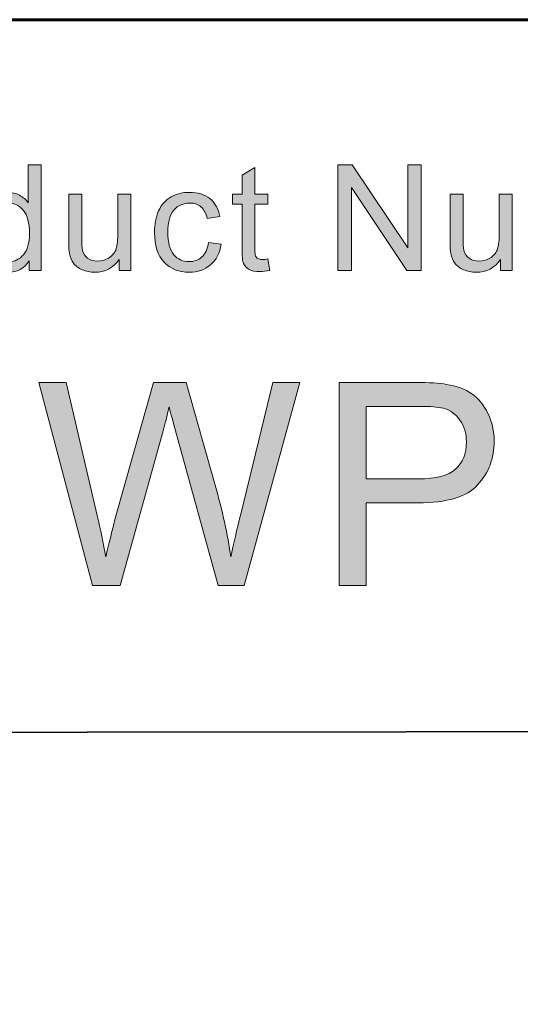
# Model space of a CAD drawing. Units: inches. Extents: x 0 to 8.5, y -11 to 0.
# Drawn here: x 3.8 to 4, y -10.6 to -10.1 of the extents above; entities that cross this region are included whole.
import ezdxf

# ---------------------------------------------------------------- set-up
doc = ezdxf.new("R2010")
doc.units = ezdxf.units.IN
doc.header["$MEASUREMENT"] = 0
doc.layers.add('Layer 3', color=7, linetype='Continuous')

# ---------------------------------------------------------------- blocks, each defined once
blk = doc.blocks.new('block 4')
at = {"layer": 'Layer 3', "true_color": 0x010101}
h = blk.add_hatch(color=18, dxfattribs=at)
h.dxf.hatch_style = 2
edge = h.paths.add_edge_path()
edge.add_spline(control_points=[(3.83557, -10.36742), (3.83557, -10.36742), (3.81183, -10.27794), (3.81183, -10.27794), (3.81183, -10.27794), (3.82397, -10.27794), (3.82397, -10.27794), (3.82397, -10.27794), (3.83759, -10.3366), (3.83759, -10.3366), (3.83905, -10.34275), (3.84031, -10.34885), (3.84137, -10.35491), (3.84365, -10.34535), (3.84499, -10.33983), (3.8454, -10.33837), (3.8454, -10.33837), (3.86243, -10.27794), (3.86243, -10.27794), (3.86243, -10.27794), (3.87671, -10.27794), (3.87671, -10.27794), (3.87671, -10.27794), (3.88953, -10.32323), (3.88953, -10.32323), (3.89274, -10.33446), (3.89506, -10.34501), (3.89648, -10.35491), (3.89762, -10.34926), (3.89911, -10.34276), (3.90094, -10.33544), (3.90094, -10.33544), (3.91498, -10.27794), (3.91498, -10.27794), (3.91498, -10.27794), (3.92688, -10.27794), (3.92688, -10.27794), (3.92688, -10.27794), (3.90234, -10.36742), (3.90234, -10.36742), (3.90234, -10.36742), (3.89093, -10.36742), (3.89093, -10.36742), (3.89093, -10.36742), (3.87207, -10.29925), (3.87207, -10.29925), (3.87048, -10.29355), (3.86955, -10.29005), (3.86926, -10.28875), (3.86833, -10.29286), (3.86745, -10.29636), (3.86664, -10.29925), (3.86664, -10.29925), (3.84766, -10.36742), (3.84766, -10.36742), (3.84766, -10.36742), (3.83557, -10.36742), (3.83557, -10.36742)], knot_values=[0, 0, 0, 0, 1, 1, 1, 2, 2, 2, 3, 3, 3, 4, 4, 4, 5, 5, 5, 6, 6, 6, 7, 7, 7, 8, 8, 8, 9, 9, 9, 10, 10, 10, 11, 11, 11, 12, 12, 12, 13, 13, 13, 14, 14, 14, 15, 15, 15, 16, 16, 16, 17, 17, 17, 18, 18, 18, 19, 19, 19, 19], degree=3, periodic=1)
h = blk.add_hatch(color=18, dxfattribs=at)
h.dxf.hatch_style = 2
edge = h.paths.add_edge_path()
edge.add_spline(control_points=[(3.94418, -10.36742), (3.94418, -10.36742), (3.94418, -10.27794), (3.94418, -10.27794), (3.94418, -10.27794), (3.97793, -10.27794), (3.97793, -10.27794), (3.98387, -10.27794), (3.98841, -10.27823), (3.99154, -10.2788), (3.99594, -10.27953), (3.99962, -10.28092), (4.00259, -10.28297), (4.00556, -10.28503), (4.00795, -10.28791), (4.00976, -10.29161), (4.01157, -10.29532), (4.01248, -10.29938), (4.01248, -10.30382), (4.01248, -10.31143), (4.01006, -10.31787), (4.00522, -10.32313), (4.00037, -10.32841), (3.99162, -10.33104), (3.97897, -10.33104), (3.97897, -10.33104), (3.95602, -10.33104), (3.95602, -10.33104), (3.95602, -10.33104), (3.95602, -10.36742), (3.95602, -10.36742), (3.95602, -10.36742), (3.94418, -10.36742), (3.94418, -10.36742)], knot_values=[0, 0, 0, 0, 1, 1, 1, 2, 2, 2, 3, 3, 3, 4, 4, 4, 5, 5, 5, 6, 6, 6, 7, 7, 7, 8, 8, 8, 9, 9, 9, 10, 10, 10, 11, 11, 11, 11], degree=3, periodic=1)
edge = h.paths.add_edge_path()
edge.add_spline(control_points=[(3.95602, -10.32049), (3.95602, -10.32049), (3.97915, -10.32049), (3.97915, -10.32049), (3.9868, -10.32049), (3.99223, -10.31906), (3.99545, -10.3162), (3.99866, -10.31337), (4.00027, -10.30935), (4.00027, -10.30419), (4.00027, -10.30044), (3.99933, -10.29724), (3.99743, -10.29457), (3.99554, -10.29191), (3.99305, -10.29015), (3.98996, -10.28929), (3.98796, -10.28876), (3.98428, -10.28851), (3.97891, -10.28851), (3.97891, -10.28851), (3.95602, -10.28851), (3.95602, -10.28851), (3.95602, -10.28851), (3.95602, -10.32049), (3.95602, -10.32049)], knot_values=[0, 0, 0, 0, 1, 1, 1, 2, 2, 2, 3, 3, 3, 4, 4, 4, 5, 5, 5, 6, 6, 6, 7, 7, 7, 8, 8, 8, 8], degree=3, periodic=1)
at = {"layer": 'Layer 3', "lineweight": 0}
for points, knots in [([(3.83557, -10.36742), (3.83557, -10.36742), (3.81183, -10.27794), (3.81183, -10.27794), (3.81183, -10.27794), (3.82397, -10.27794), (3.82397, -10.27794), (3.82397, -10.27794), (3.83759, -10.3366), (3.83759, -10.3366), (3.83905, -10.34275), (3.84031, -10.34885), (3.84137, -10.35491), (3.84365, -10.34535), (3.84499, -10.33983), (3.8454, -10.33837), (3.8454, -10.33837), (3.86243, -10.27794), (3.86243, -10.27794), (3.86243, -10.27794), (3.87671, -10.27794), (3.87671, -10.27794), (3.87671, -10.27794), (3.88953, -10.32323), (3.88953, -10.32323), (3.89274, -10.33446), (3.89506, -10.34501), (3.89648, -10.35491), (3.89762, -10.34926), (3.89911, -10.34276), (3.90094, -10.33544), (3.90094, -10.33544), (3.91498, -10.27794), (3.91498, -10.27794), (3.91498, -10.27794), (3.92688, -10.27794), (3.92688, -10.27794), (3.92688, -10.27794), (3.90234, -10.36742), (3.90234, -10.36742), (3.90234, -10.36742), (3.89093, -10.36742), (3.89093, -10.36742), (3.89093, -10.36742), (3.87207, -10.29925), (3.87207, -10.29925), (3.87048, -10.29355), (3.86955, -10.29005), (3.86926, -10.28875), (3.86833, -10.29286), (3.86745, -10.29636), (3.86664, -10.29925), (3.86664, -10.29925), (3.84766, -10.36742), (3.84766, -10.36742), (3.84766, -10.36742), (3.83557, -10.36742), (3.83557, -10.36742)], [0, 0, 0, 0, 1, 1, 1, 2, 2, 2, 3, 3, 3, 4, 4, 4, 5, 5, 5, 6, 6, 6, 7, 7, 7, 8, 8, 8, 9, 9, 9, 10, 10, 10, 11, 11, 11, 12, 12, 12, 13, 13, 13, 14, 14, 14, 15, 15, 15, 16, 16, 16, 17, 17, 17, 18, 18, 18, 19, 19, 19, 19]), ([(3.94418, -10.36742), (3.94418, -10.36742), (3.94418, -10.27794), (3.94418, -10.27794), (3.94418, -10.27794), (3.97793, -10.27794), (3.97793, -10.27794), (3.98387, -10.27794), (3.98841, -10.27823), (3.99154, -10.2788), (3.99594, -10.27953), (3.99962, -10.28092), (4.00259, -10.28297), (4.00556, -10.28503), (4.00795, -10.28791), (4.00976, -10.29161), (4.01157, -10.29532), (4.01248, -10.29938), (4.01248, -10.30382), (4.01248, -10.31143), (4.01006, -10.31787), (4.00522, -10.32313), (4.00037, -10.32841), (3.99162, -10.33104), (3.97897, -10.33104), (3.97897, -10.33104), (3.95602, -10.33104), (3.95602, -10.33104), (3.95602, -10.33104), (3.95602, -10.36742), (3.95602, -10.36742), (3.95602, -10.36742), (3.94418, -10.36742), (3.94418, -10.36742)], [0, 0, 0, 0, 1, 1, 1, 2, 2, 2, 3, 3, 3, 4, 4, 4, 5, 5, 5, 6, 6, 6, 7, 7, 7, 8, 8, 8, 9, 9, 9, 10, 10, 10, 11, 11, 11, 11]), ([(3.95602, -10.32049), (3.95602, -10.32049), (3.97915, -10.32049), (3.97915, -10.32049), (3.9868, -10.32049), (3.99223, -10.31906), (3.99545, -10.3162), (3.99866, -10.31337), (4.00027, -10.30935), (4.00027, -10.30419), (4.00027, -10.30044), (3.99933, -10.29724), (3.99743, -10.29457), (3.99554, -10.29191), (3.99305, -10.29015), (3.98996, -10.28929), (3.98796, -10.28876), (3.98428, -10.28851), (3.97891, -10.28851), (3.97891, -10.28851), (3.95602, -10.28851), (3.95602, -10.28851), (3.95602, -10.28851), (3.95602, -10.32049), (3.95602, -10.32049)], [0, 0, 0, 0, 1, 1, 1, 2, 2, 2, 3, 3, 3, 4, 4, 4, 5, 5, 5, 6, 6, 6, 7, 7, 7, 8, 8, 8, 8])]:
    blk.add_open_spline(points, degree=3, knots=knots, dxfattribs=at)
blk = doc.blocks.new('block 11')
at = {"layer": 'Layer 3', "true_color": 0x010101}
h = blk.add_hatch(color=18, dxfattribs=at)
h.dxf.hatch_style = 2
edge = h.paths.add_edge_path()
edge.add_spline(control_points=[(3.80761, -10.22865), (3.80761, -10.22865), (3.80761, -10.22439), (3.80761, -10.22439), (3.80547, -10.22774), (3.80233, -10.22941), (3.79818, -10.22941), (3.79548, -10.22941), (3.79302, -10.22868), (3.79076, -10.22719), (3.78851, -10.22571), (3.78676, -10.22363), (3.78552, -10.22099), (3.78428, -10.21833), (3.78366, -10.21528), (3.78366, -10.21182), (3.78366, -10.20846), (3.78422, -10.2054), (3.78535, -10.20266), (3.78647, -10.19991), (3.78815, -10.19782), (3.7904, -10.19636), (3.79264, -10.19489), (3.79515, -10.19416), (3.79792, -10.19416), (3.79995, -10.19416), (3.80176, -10.19459), (3.80335, -10.19545), (3.80494, -10.1963), (3.80623, -10.19743), (3.80722, -10.1988), (3.80722, -10.1988), (3.80722, -10.1821), (3.80722, -10.1821), (3.80722, -10.1821), (3.81291, -10.1821), (3.81291, -10.1821), (3.81291, -10.1821), (3.81291, -10.22865), (3.81291, -10.22865), (3.81291, -10.22865), (3.80761, -10.22865), (3.80761, -10.22865)], knot_values=[0, 0, 0, 0, 1, 1, 1, 2, 2, 2, 3, 3, 3, 4, 4, 4, 5, 5, 5, 6, 6, 6, 7, 7, 7, 8, 8, 8, 9, 9, 9, 10, 10, 10, 11, 11, 11, 12, 12, 12, 13, 13, 13, 14, 14, 14, 14], degree=3, periodic=1)
edge = h.paths.add_edge_path()
edge.add_spline(control_points=[(3.78954, -10.21182), (3.78954, -10.21613), (3.79045, -10.21937), (3.79227, -10.2215), (3.79409, -10.22365), (3.79624, -10.22472), (3.79871, -10.22472), (3.80122, -10.22472), (3.80334, -10.22369), (3.80508, -10.22165), (3.80683, -10.2196), (3.80771, -10.21648), (3.80771, -10.21229), (3.80771, -10.20768), (3.80682, -10.20429), (3.80503, -10.20213), (3.80326, -10.19998), (3.80107, -10.19889), (3.79846, -10.19889), (3.79592, -10.19889), (3.7938, -10.19994), (3.79209, -10.20201), (3.79039, -10.20409), (3.78954, -10.20736), (3.78954, -10.21182)], knot_values=[0, 0, 0, 0, 1, 1, 1, 2, 2, 2, 3, 3, 3, 4, 4, 4, 5, 5, 5, 6, 6, 6, 7, 7, 7, 8, 8, 8, 8], degree=3, periodic=1)
h = blk.add_hatch(color=18, dxfattribs=at)
h.dxf.hatch_style = 2
h.paths.add_polyline_path([(3.94366, -10.22865), (3.94366, -10.1821), (3.94997, -10.1821), (3.97443, -10.21864), (3.97443, -10.1821), (3.98033, -10.1821), (3.98033, -10.22865), (3.97401, -10.22865), (3.94956, -10.19207), (3.94956, -10.22865)])
h = blk.add_hatch(color=18, dxfattribs=at)
h.dxf.hatch_style = 2
edge = h.paths.add_edge_path()
edge.add_spline(control_points=[(3.91283, -10.22354), (3.91283, -10.22354), (3.91365, -10.22858), (3.91365, -10.22858), (3.91204, -10.22892), (3.9106, -10.2291), (3.90933, -10.2291), (3.90725, -10.2291), (3.90565, -10.22877), (3.90451, -10.22811), (3.90336, -10.22746), (3.90255, -10.22659), (3.90209, -10.22552), (3.90162, -10.22446), (3.90139, -10.22221), (3.90139, -10.21878), (3.90139, -10.21878), (3.90139, -10.19937), (3.90139, -10.19937), (3.90139, -10.19937), (3.8972, -10.19937), (3.8972, -10.19937), (3.8972, -10.19937), (3.8972, -10.19492), (3.8972, -10.19492), (3.8972, -10.19492), (3.90139, -10.19492), (3.90139, -10.19492), (3.90139, -10.19492), (3.90139, -10.18658), (3.90139, -10.18658), (3.90139, -10.18658), (3.90708, -10.18315), (3.90708, -10.18315), (3.90708, -10.18315), (3.90708, -10.19492), (3.90708, -10.19492), (3.90708, -10.19492), (3.91283, -10.19492), (3.91283, -10.19492), (3.91283, -10.19492), (3.91283, -10.19937), (3.91283, -10.19937), (3.91283, -10.19937), (3.90708, -10.19937), (3.90708, -10.19937), (3.90708, -10.19937), (3.90708, -10.21909), (3.90708, -10.21909), (3.90708, -10.22072), (3.90718, -10.22177), (3.90738, -10.22224), (3.90758, -10.2227), (3.9079, -10.22308), (3.90837, -10.22335), (3.90882, -10.22362), (3.90947, -10.22375), (3.91032, -10.22375), (3.91095, -10.22375), (3.91179, -10.22369), (3.91283, -10.22354)], knot_values=[0, 0, 0, 0, 1, 1, 1, 2, 2, 2, 3, 3, 3, 4, 4, 4, 5, 5, 5, 6, 6, 6, 7, 7, 7, 8, 8, 8, 9, 9, 9, 10, 10, 10, 11, 11, 11, 12, 12, 12, 13, 13, 13, 14, 14, 14, 15, 15, 15, 16, 16, 16, 17, 17, 17, 18, 18, 18, 19, 19, 19, 20, 20, 20, 20], degree=3, periodic=1)
h = blk.add_hatch(color=18, dxfattribs=at)
h.dxf.hatch_style = 2
edge = h.paths.add_edge_path()
edge.add_spline(control_points=[(3.84725, -10.22865), (3.84725, -10.22865), (3.84725, -10.2237), (3.84725, -10.2237), (3.84462, -10.22751), (3.84106, -10.22941), (3.83655, -10.22941), (3.83456, -10.22941), (3.8327, -10.22903), (3.83097, -10.22827), (3.82925, -10.22751), (3.82797, -10.22655), (3.82713, -10.2254), (3.82629, -10.22424), (3.82571, -10.22283), (3.82537, -10.22115), (3.82514, -10.22004), (3.82502, -10.21826), (3.82502, -10.21582), (3.82502, -10.21582), (3.82502, -10.19492), (3.82502, -10.19492), (3.82502, -10.19492), (3.83074, -10.19492), (3.83074, -10.19492), (3.83074, -10.19492), (3.83074, -10.21364), (3.83074, -10.21364), (3.83074, -10.21662), (3.83085, -10.21863), (3.83109, -10.21966), (3.83145, -10.22116), (3.83221, -10.22234), (3.83337, -10.2232), (3.83454, -10.22407), (3.83598, -10.22449), (3.83769, -10.22449), (3.83941, -10.22449), (3.84102, -10.22405), (3.84252, -10.22317), (3.84402, -10.22229), (3.84509, -10.2211), (3.84571, -10.21959), (3.84633, -10.21807), (3.84665, -10.21587), (3.84665, -10.213), (3.84665, -10.213), (3.84665, -10.19492), (3.84665, -10.19492), (3.84665, -10.19492), (3.85236, -10.19492), (3.85236, -10.19492), (3.85236, -10.19492), (3.85236, -10.22865), (3.85236, -10.22865), (3.85236, -10.22865), (3.84725, -10.22865), (3.84725, -10.22865)], knot_values=[0, 0, 0, 0, 1, 1, 1, 2, 2, 2, 3, 3, 3, 4, 4, 4, 5, 5, 5, 6, 6, 6, 7, 7, 7, 8, 8, 8, 9, 9, 9, 10, 10, 10, 11, 11, 11, 12, 12, 12, 13, 13, 13, 14, 14, 14, 15, 15, 15, 16, 16, 16, 17, 17, 17, 18, 18, 18, 19, 19, 19, 19], degree=3, periodic=1)
h = blk.add_hatch(color=18, dxfattribs=at)
h.dxf.hatch_style = 2
edge = h.paths.add_edge_path()
edge.add_spline(control_points=[(3.88658, -10.2163), (3.88658, -10.2163), (3.8922, -10.21703), (3.8922, -10.21703), (3.89159, -10.22091), (3.89001, -10.22393), (3.88749, -10.22613), (3.88496, -10.22831), (3.88185, -10.22941), (3.87816, -10.22941), (3.87355, -10.22941), (3.86984, -10.22791), (3.86703, -10.22489), (3.86422, -10.22187), (3.86283, -10.21754), (3.86283, -10.21191), (3.86283, -10.20828), (3.86343, -10.20509), (3.86464, -10.20235), (3.86584, -10.19963), (3.86768, -10.19758), (3.87014, -10.19621), (3.87261, -10.19485), (3.87529, -10.19416), (3.87819, -10.19416), (3.88186, -10.19416), (3.88485, -10.1951), (3.88718, -10.19694), (3.88951, -10.1988), (3.891, -10.20143), (3.89166, -10.20483), (3.89166, -10.20483), (3.8861, -10.20569), (3.8861, -10.20569), (3.88557, -10.20342), (3.88464, -10.20171), (3.88329, -10.20058), (3.88194, -10.19944), (3.88032, -10.19887), (3.87842, -10.19887), (3.87554, -10.19887), (3.8732, -10.1999), (3.8714, -10.20196), (3.8696, -10.20402), (3.8687, -10.20729), (3.8687, -10.21175), (3.8687, -10.21628), (3.86957, -10.21958), (3.8713, -10.22164), (3.87304, -10.22369), (3.87531, -10.22472), (3.8781, -10.22472), (3.88034, -10.22472), (3.88222, -10.22403), (3.88372, -10.22264), (3.88523, -10.22127), (3.88618, -10.21916), (3.88658, -10.2163)], knot_values=[0, 0, 0, 0, 1, 1, 1, 2, 2, 2, 3, 3, 3, 4, 4, 4, 5, 5, 5, 6, 6, 6, 7, 7, 7, 8, 8, 8, 9, 9, 9, 10, 10, 10, 11, 11, 11, 12, 12, 12, 13, 13, 13, 14, 14, 14, 15, 15, 15, 16, 16, 16, 17, 17, 17, 18, 18, 18, 19, 19, 19, 19], degree=3, periodic=1)
h = blk.add_hatch(color=18, dxfattribs=at)
h.dxf.hatch_style = 2
edge = h.paths.add_edge_path()
edge.add_spline(control_points=[(4.01531, -10.22865), (4.01531, -10.22865), (4.01531, -10.2237), (4.01531, -10.2237), (4.01268, -10.22751), (4.00911, -10.22941), (4.0046, -10.22941), (4.00262, -10.22941), (4.00076, -10.22903), (3.99903, -10.22827), (3.99731, -10.22751), (3.99603, -10.22655), (3.99519, -10.2254), (3.99435, -10.22424), (3.99377, -10.22283), (3.99343, -10.22115), (3.9932, -10.22004), (3.99308, -10.21826), (3.99308, -10.21582), (3.99308, -10.21582), (3.99308, -10.19492), (3.99308, -10.19492), (3.99308, -10.19492), (3.99879, -10.19492), (3.99879, -10.19492), (3.99879, -10.19492), (3.99879, -10.21364), (3.99879, -10.21364), (3.99879, -10.21662), (3.99891, -10.21863), (3.99915, -10.21966), (3.9995, -10.22116), (4.00026, -10.22234), (4.00143, -10.2232), (4.0026, -10.22407), (4.00404, -10.22449), (4.00575, -10.22449), (4.00747, -10.22449), (4.00907, -10.22405), (4.01058, -10.22317), (4.01208, -10.22229), (4.01314, -10.2211), (4.01377, -10.21959), (4.01439, -10.21807), (4.0147, -10.21587), (4.0147, -10.213), (4.0147, -10.213), (4.0147, -10.19492), (4.0147, -10.19492), (4.0147, -10.19492), (4.02042, -10.19492), (4.02042, -10.19492), (4.02042, -10.19492), (4.02042, -10.22865), (4.02042, -10.22865), (4.02042, -10.22865), (4.01531, -10.22865), (4.01531, -10.22865)], knot_values=[0, 0, 0, 0, 1, 1, 1, 2, 2, 2, 3, 3, 3, 4, 4, 4, 5, 5, 5, 6, 6, 6, 7, 7, 7, 8, 8, 8, 9, 9, 9, 10, 10, 10, 11, 11, 11, 12, 12, 12, 13, 13, 13, 14, 14, 14, 15, 15, 15, 16, 16, 16, 17, 17, 17, 18, 18, 18, 19, 19, 19, 19], degree=3, periodic=1)
at = {"layer": 'Layer 3', "lineweight": 0}
blk.add_lwpolyline([(3.94366, -10.22865), (3.94366, -10.1821), (3.94997, -10.1821), (3.97443, -10.21864), (3.97443, -10.1821), (3.98033, -10.1821), (3.98033, -10.22865), (3.97401, -10.22865), (3.94956, -10.19207), (3.94956, -10.22865), (3.94366, -10.22865)], dxfattribs=at)
for points, knots in [([(3.80761, -10.22865), (3.80761, -10.22865), (3.80761, -10.22439), (3.80761, -10.22439), (3.80547, -10.22774), (3.80233, -10.22941), (3.79818, -10.22941), (3.79548, -10.22941), (3.79302, -10.22868), (3.79076, -10.22719), (3.78851, -10.22571), (3.78676, -10.22363), (3.78552, -10.22099), (3.78428, -10.21833), (3.78366, -10.21528), (3.78366, -10.21182), (3.78366, -10.20846), (3.78422, -10.2054), (3.78535, -10.20266), (3.78647, -10.19991), (3.78815, -10.19782), (3.7904, -10.19636), (3.79264, -10.19489), (3.79515, -10.19416), (3.79792, -10.19416), (3.79995, -10.19416), (3.80176, -10.19459), (3.80335, -10.19545), (3.80494, -10.1963), (3.80623, -10.19743), (3.80722, -10.1988), (3.80722, -10.1988), (3.80722, -10.1821), (3.80722, -10.1821), (3.80722, -10.1821), (3.81291, -10.1821), (3.81291, -10.1821), (3.81291, -10.1821), (3.81291, -10.22865), (3.81291, -10.22865), (3.81291, -10.22865), (3.80761, -10.22865), (3.80761, -10.22865)], [0, 0, 0, 0, 1, 1, 1, 2, 2, 2, 3, 3, 3, 4, 4, 4, 5, 5, 5, 6, 6, 6, 7, 7, 7, 8, 8, 8, 9, 9, 9, 10, 10, 10, 11, 11, 11, 12, 12, 12, 13, 13, 13, 14, 14, 14, 14]), ([(3.91283, -10.22354), (3.91283, -10.22354), (3.91365, -10.22858), (3.91365, -10.22858), (3.91204, -10.22892), (3.9106, -10.2291), (3.90933, -10.2291), (3.90725, -10.2291), (3.90565, -10.22877), (3.90451, -10.22811), (3.90336, -10.22746), (3.90255, -10.22659), (3.90209, -10.22552), (3.90162, -10.22446), (3.90139, -10.22221), (3.90139, -10.21878), (3.90139, -10.21878), (3.90139, -10.19937), (3.90139, -10.19937), (3.90139, -10.19937), (3.8972, -10.19937), (3.8972, -10.19937), (3.8972, -10.19937), (3.8972, -10.19492), (3.8972, -10.19492), (3.8972, -10.19492), (3.90139, -10.19492), (3.90139, -10.19492), (3.90139, -10.19492), (3.90139, -10.18658), (3.90139, -10.18658), (3.90139, -10.18658), (3.90708, -10.18315), (3.90708, -10.18315), (3.90708, -10.18315), (3.90708, -10.19492), (3.90708, -10.19492), (3.90708, -10.19492), (3.91283, -10.19492), (3.91283, -10.19492), (3.91283, -10.19492), (3.91283, -10.19937), (3.91283, -10.19937), (3.91283, -10.19937), (3.90708, -10.19937), (3.90708, -10.19937), (3.90708, -10.19937), (3.90708, -10.21909), (3.90708, -10.21909), (3.90708, -10.22072), (3.90718, -10.22177), (3.90738, -10.22224), (3.90758, -10.2227), (3.9079, -10.22308), (3.90837, -10.22335), (3.90882, -10.22362), (3.90947, -10.22375), (3.91032, -10.22375), (3.91095, -10.22375), (3.91179, -10.22369), (3.91283, -10.22354)], [0, 0, 0, 0, 1, 1, 1, 2, 2, 2, 3, 3, 3, 4, 4, 4, 5, 5, 5, 6, 6, 6, 7, 7, 7, 8, 8, 8, 9, 9, 9, 10, 10, 10, 11, 11, 11, 12, 12, 12, 13, 13, 13, 14, 14, 14, 15, 15, 15, 16, 16, 16, 17, 17, 17, 18, 18, 18, 19, 19, 19, 20, 20, 20, 20]), ([(3.84725, -10.22865), (3.84725, -10.22865), (3.84725, -10.2237), (3.84725, -10.2237), (3.84462, -10.22751), (3.84106, -10.22941), (3.83655, -10.22941), (3.83456, -10.22941), (3.8327, -10.22903), (3.83097, -10.22827), (3.82925, -10.22751), (3.82797, -10.22655), (3.82713, -10.2254), (3.82629, -10.22424), (3.82571, -10.22283), (3.82537, -10.22115), (3.82514, -10.22004), (3.82502, -10.21826), (3.82502, -10.21582), (3.82502, -10.21582), (3.82502, -10.19492), (3.82502, -10.19492), (3.82502, -10.19492), (3.83074, -10.19492), (3.83074, -10.19492), (3.83074, -10.19492), (3.83074, -10.21364), (3.83074, -10.21364), (3.83074, -10.21662), (3.83085, -10.21863), (3.83109, -10.21966), (3.83145, -10.22116), (3.83221, -10.22234), (3.83337, -10.2232), (3.83454, -10.22407), (3.83598, -10.22449), (3.83769, -10.22449), (3.83941, -10.22449), (3.84102, -10.22405), (3.84252, -10.22317), (3.84402, -10.22229), (3.84509, -10.2211), (3.84571, -10.21959), (3.84633, -10.21807), (3.84665, -10.21587), (3.84665, -10.213), (3.84665, -10.213), (3.84665, -10.19492), (3.84665, -10.19492), (3.84665, -10.19492), (3.85236, -10.19492), (3.85236, -10.19492), (3.85236, -10.19492), (3.85236, -10.22865), (3.85236, -10.22865), (3.85236, -10.22865), (3.84725, -10.22865), (3.84725, -10.22865)], [0, 0, 0, 0, 1, 1, 1, 2, 2, 2, 3, 3, 3, 4, 4, 4, 5, 5, 5, 6, 6, 6, 7, 7, 7, 8, 8, 8, 9, 9, 9, 10, 10, 10, 11, 11, 11, 12, 12, 12, 13, 13, 13, 14, 14, 14, 15, 15, 15, 16, 16, 16, 17, 17, 17, 18, 18, 18, 19, 19, 19, 19]), ([(3.88658, -10.2163), (3.88658, -10.2163), (3.8922, -10.21703), (3.8922, -10.21703), (3.89159, -10.22091), (3.89001, -10.22393), (3.88749, -10.22613), (3.88496, -10.22831), (3.88185, -10.22941), (3.87816, -10.22941), (3.87355, -10.22941), (3.86984, -10.22791), (3.86703, -10.22489), (3.86422, -10.22187), (3.86283, -10.21754), (3.86283, -10.21191), (3.86283, -10.20828), (3.86343, -10.20509), (3.86464, -10.20235), (3.86584, -10.19963), (3.86768, -10.19758), (3.87014, -10.19621), (3.87261, -10.19485), (3.87529, -10.19416), (3.87819, -10.19416), (3.88186, -10.19416), (3.88485, -10.1951), (3.88718, -10.19694), (3.88951, -10.1988), (3.891, -10.20143), (3.89166, -10.20483), (3.89166, -10.20483), (3.8861, -10.20569), (3.8861, -10.20569), (3.88557, -10.20342), (3.88464, -10.20171), (3.88329, -10.20058), (3.88194, -10.19944), (3.88032, -10.19887), (3.87842, -10.19887), (3.87554, -10.19887), (3.8732, -10.1999), (3.8714, -10.20196), (3.8696, -10.20402), (3.8687, -10.20729), (3.8687, -10.21175), (3.8687, -10.21628), (3.86957, -10.21958), (3.8713, -10.22164), (3.87304, -10.22369), (3.87531, -10.22472), (3.8781, -10.22472), (3.88034, -10.22472), (3.88222, -10.22403), (3.88372, -10.22264), (3.88523, -10.22127), (3.88618, -10.21916), (3.88658, -10.2163)], [0, 0, 0, 0, 1, 1, 1, 2, 2, 2, 3, 3, 3, 4, 4, 4, 5, 5, 5, 6, 6, 6, 7, 7, 7, 8, 8, 8, 9, 9, 9, 10, 10, 10, 11, 11, 11, 12, 12, 12, 13, 13, 13, 14, 14, 14, 15, 15, 15, 16, 16, 16, 17, 17, 17, 18, 18, 18, 19, 19, 19, 19]), ([(4.01531, -10.22865), (4.01531, -10.22865), (4.01531, -10.2237), (4.01531, -10.2237), (4.01268, -10.22751), (4.00911, -10.22941), (4.0046, -10.22941), (4.00262, -10.22941), (4.00076, -10.22903), (3.99903, -10.22827), (3.99731, -10.22751), (3.99603, -10.22655), (3.99519, -10.2254), (3.99435, -10.22424), (3.99377, -10.22283), (3.99343, -10.22115), (3.9932, -10.22004), (3.99308, -10.21826), (3.99308, -10.21582), (3.99308, -10.21582), (3.99308, -10.19492), (3.99308, -10.19492), (3.99308, -10.19492), (3.99879, -10.19492), (3.99879, -10.19492), (3.99879, -10.19492), (3.99879, -10.21364), (3.99879, -10.21364), (3.99879, -10.21662), (3.99891, -10.21863), (3.99915, -10.21966), (3.9995, -10.22116), (4.00026, -10.22234), (4.00143, -10.2232), (4.0026, -10.22407), (4.00404, -10.22449), (4.00575, -10.22449), (4.00747, -10.22449), (4.00907, -10.22405), (4.01058, -10.22317), (4.01208, -10.22229), (4.01314, -10.2211), (4.01377, -10.21959), (4.01439, -10.21807), (4.0147, -10.21587), (4.0147, -10.213), (4.0147, -10.213), (4.0147, -10.19492), (4.0147, -10.19492), (4.0147, -10.19492), (4.02042, -10.19492), (4.02042, -10.19492), (4.02042, -10.19492), (4.02042, -10.22865), (4.02042, -10.22865), (4.02042, -10.22865), (4.01531, -10.22865), (4.01531, -10.22865)], [0, 0, 0, 0, 1, 1, 1, 2, 2, 2, 3, 3, 3, 4, 4, 4, 5, 5, 5, 6, 6, 6, 7, 7, 7, 8, 8, 8, 9, 9, 9, 10, 10, 10, 11, 11, 11, 12, 12, 12, 13, 13, 13, 14, 14, 14, 15, 15, 15, 16, 16, 16, 17, 17, 17, 18, 18, 18, 19, 19, 19, 19]), ([(3.78954, -10.21182), (3.78954, -10.21613), (3.79045, -10.21937), (3.79227, -10.2215), (3.79409, -10.22365), (3.79624, -10.22472), (3.79871, -10.22472), (3.80122, -10.22472), (3.80334, -10.22369), (3.80508, -10.22165), (3.80683, -10.2196), (3.80771, -10.21648), (3.80771, -10.21229), (3.80771, -10.20768), (3.80682, -10.20429), (3.80503, -10.20213), (3.80326, -10.19998), (3.80107, -10.19889), (3.79846, -10.19889), (3.79592, -10.19889), (3.7938, -10.19994), (3.79209, -10.20201), (3.79039, -10.20409), (3.78954, -10.20736), (3.78954, -10.21182)], [0, 0, 0, 0, 1, 1, 1, 2, 2, 2, 3, 3, 3, 4, 4, 4, 5, 5, 5, 6, 6, 6, 7, 7, 7, 8, 8, 8, 8])]:
    blk.add_open_spline(points, degree=3, knots=knots, dxfattribs=at)

msp = doc.modelspace()

# ---------------------------------------------------------------- linework, layer by layer
at = {"layer": 'Layer 3', "color": 18, "lineweight": 35, "true_color": 0x010101}
msp.add_lwpolyline([(8.18515, -10.42758), (2.00807, -10.434)], dxfattribs=at)
at = {"layer": 'Layer 3', "color": 18, "lineweight": 60, "true_color": 0x010101}
msp.add_open_spline([(0.47423, -10.72951), (0.47423, -10.72951), (8.00726, -10.72951), (8.00726, -10.72951), (8.12997, -10.72951), (8.22944, -10.63003), (8.22944, -10.50732), (8.22944, -10.50732), (8.22944, -10.34024), (8.22944, -10.34024), (8.22944, -10.21753), (8.12997, -10.11806), (8.00726, -10.11806), (8.00726, -10.11806), (0.47423, -10.11806), (0.47423, -10.11806), (0.35152, -10.11806), (0.25205, -10.21753), (0.25205, -10.34024), (0.25205, -10.34024), (0.25205, -10.50732), (0.25205, -10.50732), (0.25205, -10.63003), (0.35152, -10.72951), (0.47423, -10.72951)], degree=3, knots=[0, 0, 0, 0, 1, 1, 1, 2, 2, 2, 3, 3, 3, 4, 4, 4, 5, 5, 5, 6, 6, 6, 7, 7, 7, 8, 8, 8, 8], dxfattribs=at)

# ---------------------------------------------------------------- block references
at = {"layer": 'Layer 3'}
for name in ['block 11', 'block 4']:
    msp.add_blockref(name, (0, 0), dxfattribs=at)

doc.saveas('drawing.dxf')
